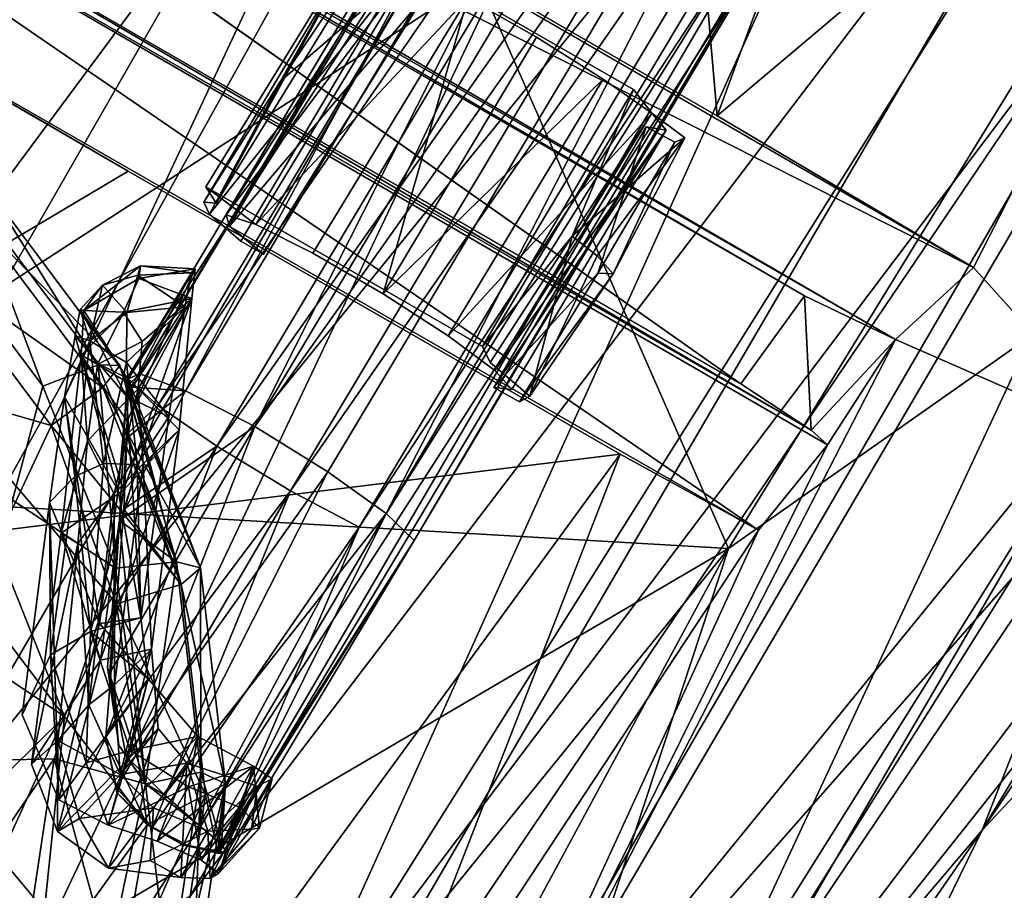
# Model space of a CAD drawing. Units: inches. Extents: x -2 to 247, y -6 to 211.
# Drawn here: x 37 to 39, y 161 to 164 of the extents above; entities that cross this region are included whole.
import ezdxf

# ---------------------------------------------------------------- set-up
doc = ezdxf.new("R2010")
doc.units = ezdxf.units.IN
doc.header["$MEASUREMENT"] = 0
for name, color, linetype in [('SEAT-BASE', 5, 'Continuous'), ('SEAT-CRADLE', 5, 'Continuous'), ('SEAT-FABRIC', 5, 'Continuous'), ('SEAT-SHELL', 5, 'Continuous')]:
    doc.layers.add(name, color=color, linetype=linetype)

# ---------------------------------------------------------------- blocks, each defined once
blk = doc.blocks.new('1KNN4SP_1T')
at = {"layer": 'SEAT-BASE'}
for points in [[(6.803, -5.8477, 16.8027), (6.8463, -1.4708, 16.2731), (6.7832, -5.8746, 16.5742)], [(6.8463, -1.4708, 16.2731), (6.9307, -2.947, 16.146), (6.7832, -5.8746, 16.5742)], [(6.8473, -2.9239, 16.5747), (6.8463, -1.4708, 16.2731), (6.803, -5.8477, 16.8027)], [(7.591, -2.9239, 16.7193), (7.5468, -5.8422, 16.9467), (7.703, -1.4694, 16.4408)], [(7.5468, -5.8422, 16.9467), (7.6458, -5.8664, 16.7445), (7.703, -1.4694, 16.4408)], [(7.703, -1.4694, 16.4408), (7.6458, -5.8664, 16.7445), (7.6744, -2.947, 16.2905)], [(6.974, -2.9155, 16.7622), (6.8473, -2.9239, 16.5747), (6.9299, -5.8268, 16.9891)], [(7.1335, -5.8167, 17.0876), (6.974, -2.9155, 16.7622), (6.9299, -5.8268, 16.9891)], [(7.1775, -2.9124, 16.8614), (6.974, -2.9155, 16.7622), (7.1335, -5.8167, 17.0876)], [(7.4034, -2.9155, 16.8457), (7.1775, -2.9124, 16.8614), (7.1335, -5.8167, 17.0876)], [(7.4034, -2.9155, 16.8457), (7.1335, -5.8167, 17.0876), (7.3593, -5.8241, 17.0723)], [(7.4034, -2.9155, 16.8457), (7.3593, -5.8241, 17.0723), (7.5468, -5.8422, 16.9467)], [(7.591, -2.9239, 16.7193), (7.4034, -2.9155, 16.8457), (7.5468, -5.8422, 16.9467)], [(6.8473, -2.9239, 16.5747), (6.803, -5.8477, 16.8027), (6.9299, -5.8268, 16.9891)], [(6.9307, -2.947, 16.146), (6.886, -5.8957, 16.3759), (6.7832, -5.8746, 16.5742)], [(6.9307, -2.947, 16.146), (7.1184, -2.9555, 16.0196), (6.886, -5.8957, 16.3759)], [(7.1184, -2.9555, 16.0196), (7.0735, -5.9113, 16.2501), (6.886, -5.8957, 16.3759)], [(7.0735, -5.9113, 16.2501), (7.1184, -2.9555, 16.0196), (7.3442, -2.9586, 16.0039)], [(7.2994, -5.9163, 16.2345), (7.0735, -5.9113, 16.2501), (7.3442, -2.9586, 16.0039)], [(7.503, -5.9089, 16.3333), (7.2994, -5.9163, 16.2345), (7.5477, -2.9555, 16.103)], [(7.2994, -5.9163, 16.2345), (7.3442, -2.9586, 16.0039), (7.5477, -2.9555, 16.103)], [(7.503, -5.9089, 16.3333), (7.5477, -2.9555, 16.103), (7.6744, -2.947, 16.2905)], [(7.6113, -6.8352, 16.6122), (7.503, -5.9089, 16.3333), (7.6744, -2.947, 16.2905)], [(7.6458, -5.8664, 16.7445), (7.6113, -6.8352, 16.6122), (7.6744, -2.947, 16.2905)], [(6.2211, -5.6301, 16.5551), (6.1847, -5.6635, 16.7761), (6.6967, -5.8825, 16.8469)], [(6.2251, -5.709, 16.3429), (6.2211, -5.6301, 16.5551), (6.7471, -5.855, 16.6279)], [(6.7471, -5.855, 16.6279), (6.2211, -5.6301, 16.5551), (6.6967, -5.8825, 16.8469)], [(6.1847, -5.6635, 16.7761), (6.1255, -5.8002, 16.9466), (6.5994, -6.0029, 17.0121)], [(6.6967, -5.8825, 16.8469), (6.1847, -5.6635, 16.7761), (6.5994, -6.0029, 17.0121)], [(6.1956, -5.879, 16.1963), (6.2251, -5.709, 16.3429), (6.7372, -5.928, 16.4138)], [(6.7372, -5.928, 16.4138), (6.2251, -5.709, 16.3429), (6.7471, -5.855, 16.6279)], [(6.5994, -6.0029, 17.0121), (6.1255, -5.8002, 16.9466), (6.6798, -6.3025, 17.1103)], [(6.803, -5.8477, 16.8027), (6.7899, -5.8953, 16.7803), (6.9299, -5.8268, 16.9891)], [(6.9299, -5.8268, 16.9891), (6.7899, -5.8953, 16.7803), (6.8547, -6.0199, 16.927)], [(6.9299, -5.8268, 16.9891), (6.8547, -6.0199, 16.927), (6.9492, -6.2079, 17.0451)], [(6.9299, -5.8268, 16.9891), (6.9492, -6.2079, 17.0451), (7.1335, -5.8167, 17.0876)], [(6.9492, -6.2079, 17.0451), (7.1271, -6.5668, 17.1733), (7.1335, -5.8167, 17.0876)], [(7.1335, -5.8167, 17.0876), (7.1271, -6.5668, 17.1733), (7.274, -6.7344, 17.1923)], [(7.1335, -5.8167, 17.0876), (7.274, -6.7344, 17.1923), (7.3593, -5.8241, 17.0723)], [(7.3593, -5.8241, 17.0723), (7.274, -6.7344, 17.1923), (7.4121, -6.7721, 17.1454)], [(7.3593, -5.8241, 17.0723), (7.4121, -6.7721, 17.1454), (7.5468, -5.8422, 16.9467)], [(6.7471, -5.855, 16.6279), (6.6967, -5.8825, 16.8469), (7.1333, -6.2269, 16.9239)], [(6.7372, -5.928, 16.4138), (6.7471, -5.855, 16.6279), (7.1956, -6.2089, 16.7069)], [(7.1956, -6.2089, 16.7069), (6.7471, -5.855, 16.6279), (7.1333, -6.2269, 16.9239)], [(6.803, -5.8477, 16.8027), (6.7832, -5.8746, 16.5742), (6.7899, -5.8953, 16.7803)], [(7.5468, -5.8422, 16.9467), (7.4121, -6.7721, 17.1454), (7.5351, -6.797, 17.029)], [(7.5468, -5.8422, 16.9467), (7.5351, -6.797, 17.029), (7.6061, -6.8097, 16.8928)], [(7.5468, -5.8422, 16.9467), (7.6061, -6.8097, 16.8928), (7.6458, -5.8664, 16.7445)], [(6.6695, -6.0817, 16.2619), (6.1956, -5.879, 16.1963), (6.7372, -5.928, 16.4138)], [(6.3633, -6.1575, 16.1821), (6.1956, -5.879, 16.1963), (6.6695, -6.0817, 16.2619)], [(6.6967, -5.8825, 16.8469), (6.5994, -6.0029, 17.0121), (7.0035, -6.3217, 17.0834)], [(7.1333, -6.2269, 16.9239), (6.6967, -5.8825, 16.8469), (7.0035, -6.3217, 17.0834)], [(7.1956, -6.2089, 16.7069), (6.7899, -5.8953, 16.7803), (6.7832, -5.8746, 16.5742)], [(7.1956, -6.2089, 16.7069), (6.7832, -5.8746, 16.5742), (7.1737, -6.2724, 16.4907)], [(6.7832, -5.8746, 16.5742), (6.8536, -6.001, 16.4275), (7.1737, -6.2724, 16.4907)], [(6.886, -5.8957, 16.3759), (6.8536, -6.001, 16.4275), (6.7832, -5.8746, 16.5742)], [(7.6458, -5.8664, 16.7445), (7.6061, -6.8097, 16.8928), (7.6296, -6.8218, 16.7073)], [(7.6458, -5.8664, 16.7445), (7.6296, -6.8218, 16.7073), (7.6113, -6.8352, 16.6122)], [(7.1333, -6.2269, 16.9239), (6.7899, -5.8953, 16.7803), (7.1956, -6.2089, 16.7069)], [(7.1333, -6.2269, 16.9239), (6.8547, -6.0199, 16.927), (6.7899, -5.8953, 16.7803)], [(6.886, -5.8957, 16.3759), (6.9447, -6.1759, 16.3485), (6.8536, -6.001, 16.4275)], [(7.0735, -5.9113, 16.2501), (6.9447, -6.1759, 16.3485), (6.886, -5.8957, 16.3759)], [(7.0735, -5.9113, 16.2501), (7.052, -6.4014, 16.3184), (6.9447, -6.1759, 16.3485)], [(7.2024, -6.7173, 16.3238), (7.052, -6.4014, 16.3184), (7.0735, -5.9113, 16.2501)], [(7.2994, -5.9163, 16.2345), (7.2024, -6.7173, 16.3238), (7.0735, -5.9113, 16.2501)], [(7.2944, -6.8203, 16.3391), (7.2024, -6.7173, 16.3238), (7.2994, -5.9163, 16.2345)], [(7.2994, -5.9163, 16.2345), (7.4273, -6.8616, 16.4), (7.2944, -6.8203, 16.3391)], [(7.503, -5.9089, 16.3333), (7.4273, -6.8616, 16.4), (7.2994, -5.9163, 16.2345)], [(7.503, -5.9089, 16.3333), (7.532, -6.8567, 16.4904), (7.4273, -6.8616, 16.4)], [(7.6113, -6.8352, 16.6122), (7.532, -6.8567, 16.4904), (7.503, -5.9089, 16.3333)], [(6.6695, -6.0817, 16.2619), (6.7372, -5.928, 16.4138), (7.1737, -6.2724, 16.4907)], [(7.1737, -6.2724, 16.4907), (6.7372, -5.928, 16.4138), (7.1956, -6.2089, 16.7069)], [(7.0035, -6.3217, 17.0834), (6.5994, -6.0029, 17.0121), (6.6798, -6.3025, 17.1103)], [(7.1737, -6.2724, 16.4907), (6.8536, -6.001, 16.4275), (6.9447, -6.1759, 16.3485)], [(7.1333, -6.2269, 16.9239), (6.9492, -6.2079, 17.0451), (6.8547, -6.0199, 16.927)], [(6.3633, -6.1575, 16.1821), (6.6695, -6.0817, 16.2619), (7.052, -6.4014, 16.3184)], [(7.052, -6.4014, 16.3184), (6.6695, -6.0817, 16.2619), (7.1737, -6.2724, 16.4907)], [(7.0816, -6.7252, 16.3103), (6.3633, -6.1575, 16.1821), (7.052, -6.4014, 16.3184)], [(6.4442, -6.4562, 16.2802), (6.3633, -6.1575, 16.1821), (7.0816, -6.7252, 16.3103)], [(7.1737, -6.2724, 16.4907), (6.9447, -6.1759, 16.3485), (7.052, -6.4014, 16.3184)], [(7.3545, -6.7724, 17.1539), (7.1154, -6.5576, 17.1564), (6.9492, -6.2079, 17.0451)], [(7.3545, -6.7724, 17.1539), (6.9492, -6.2079, 17.0451), (7.1333, -6.2269, 16.9239)], [(7.1271, -6.5668, 17.1733), (6.9492, -6.2079, 17.0451), (7.1154, -6.5576, 17.1564)], [(7.1333, -6.2269, 16.9239), (7.0035, -6.3217, 17.0834), (7.3545, -6.7724, 17.1539)], [(7.1956, -6.2089, 16.7069), (7.1333, -6.2269, 16.9239), (7.4646, -6.6734, 17.0017)], [(7.4646, -6.6734, 17.0017), (7.1333, -6.2269, 16.9239), (7.1956, -6.2089, 16.7069)], [(7.4646, -6.6734, 17.0017), (7.1333, -6.2269, 16.9239), (7.3545, -6.7724, 17.1539)], [(7.4646, -6.6734, 17.0017), (7.3545, -6.7724, 17.1539), (7.1333, -6.2269, 16.9239)], [(7.1737, -6.2724, 16.4907), (7.1956, -6.2089, 16.7069), (7.5359, -6.6675, 16.7869)], [(7.1956, -6.2089, 16.7069), (7.1737, -6.2724, 16.4907), (7.5359, -6.6675, 16.7869)], [(7.5359, -6.6675, 16.7869), (7.1956, -6.2089, 16.7069), (7.4646, -6.6734, 17.0017)], [(7.5359, -6.6675, 16.7869), (7.4646, -6.6734, 17.0017), (7.1956, -6.2089, 16.7069)], [(7.505, -6.7189, 16.5686), (7.1737, -6.2724, 16.4907), (7.052, -6.4014, 16.3184)], [(7.052, -6.4014, 16.3184), (7.1737, -6.2724, 16.4907), (7.505, -6.7189, 16.5686)], [(7.1737, -6.2724, 16.4907), (7.505, -6.7189, 16.5686), (7.5359, -6.6675, 16.7869)], [(7.505, -6.7189, 16.5686), (7.1737, -6.2724, 16.4907), (7.5359, -6.6675, 16.7869)], [(7.3545, -6.7724, 17.1539), (7.0035, -6.3217, 17.0834), (7.114, -6.8356, 17.2069)], [(7.4117, -6.8628, 16.4135), (7.505, -6.7189, 16.5686), (7.052, -6.4014, 16.3184)], [(7.4117, -6.8628, 16.4135), (7.052, -6.4014, 16.3184), (7.505, -6.7189, 16.5686)], [(7.0816, -6.7252, 16.3103), (7.052, -6.4014, 16.3184), (7.4117, -6.8628, 16.4135)], [(7.4117, -6.8628, 16.4135), (7.052, -6.4014, 16.3184), (7.2024, -6.7173, 16.3238)], [(6.7595, -6.7049, 16.3358), (6.4442, -6.4562, 16.2802), (7.0816, -6.7252, 16.3103)], [(7.2427, -6.7194, 17.1736), (7.1154, -6.5576, 17.1564), (7.3545, -6.7724, 17.1539)], [(7.1271, -6.5668, 17.1733), (7.1154, -6.5576, 17.1564), (7.2427, -6.7194, 17.1736)], [(7.274, -6.7344, 17.1923), (7.1271, -6.5668, 17.1733), (7.2427, -6.7194, 17.1736)], [(7.6681, -7.1914, 17.0751), (7.4646, -6.6734, 17.0017), (7.3545, -6.7724, 17.1539)], [(7.4646, -6.6734, 17.0017), (7.5351, -6.797, 17.029), (7.3545, -6.7724, 17.1539)], [(7.745, -7.1996, 16.8623), (7.5359, -6.6675, 16.7869), (7.4646, -6.6734, 17.0017)], [(7.5359, -6.6675, 16.7869), (7.6061, -6.8097, 16.8928), (7.4646, -6.6734, 17.0017)], [(7.6681, -7.1914, 17.0751), (7.745, -7.1996, 16.8623), (7.4646, -6.6734, 17.0017)], [(7.6061, -6.8097, 16.8928), (7.5351, -6.797, 17.029), (7.4646, -6.6734, 17.0017)], [(7.7086, -7.2369, 16.642), (7.505, -6.7189, 16.5686), (7.5359, -6.6675, 16.7869)], [(7.5359, -6.6675, 16.7869), (7.505, -6.7189, 16.5686), (7.6083, -6.8331, 16.6756)], [(7.745, -7.1996, 16.8623), (7.7086, -7.2369, 16.642), (7.5359, -6.6675, 16.7869)], [(7.6083, -6.8331, 16.6756), (7.6061, -6.8097, 16.8928), (7.5359, -6.6675, 16.7869)], [(6.9988, -7.0273, 16.392), (6.7595, -6.7049, 16.3358), (7.0816, -6.7252, 16.3103)], [(7.3006, -6.8298, 16.3606), (7.4117, -6.8628, 16.4135), (7.2024, -6.7173, 16.3238)], [(7.2944, -6.8203, 16.3391), (7.3006, -6.8298, 16.3606), (7.2024, -6.7173, 16.3238)], [(7.1457, -7.4014, 16.445), (6.9988, -7.0273, 16.392), (7.0816, -6.7252, 16.3103)], [(7.3626, -7.3534, 16.4011), (7.1457, -7.4014, 16.445), (7.0816, -6.7252, 16.3103)], [(7.3626, -7.3534, 16.4011), (7.0816, -6.7252, 16.3103), (7.4117, -6.8628, 16.4135)], [(7.2427, -6.7194, 17.1736), (7.3545, -6.7724, 17.1539), (7.274, -6.7344, 17.1923)], [(7.4121, -6.7721, 17.1454), (7.274, -6.7344, 17.1923), (7.3545, -6.7724, 17.1539)], [(7.5686, -7.2931, 16.4732), (7.4117, -6.8628, 16.4135), (7.505, -6.7189, 16.5686)], [(7.5212, -6.8615, 16.5051), (7.505, -6.7189, 16.5686), (7.4117, -6.8628, 16.4135)], [(7.7086, -7.2369, 16.642), (7.5686, -7.2931, 16.4732), (7.505, -6.7189, 16.5686)], [(7.6083, -6.8331, 16.6756), (7.505, -6.7189, 16.5686), (7.5212, -6.8615, 16.5051)], [(7.4985, -7.2143, 17.2234), (7.3545, -6.7724, 17.1539), (7.114, -6.8356, 17.2069)], [(7.5351, -6.797, 17.029), (7.4121, -6.7721, 17.1454), (7.3545, -6.7724, 17.1539)], [(7.4985, -7.2143, 17.2234), (7.6681, -7.1914, 17.0751), (7.3545, -6.7724, 17.1539)], [(7.3006, -6.8298, 16.3606), (7.2944, -6.8203, 16.3391), (7.4273, -6.8616, 16.4)], [(7.6061, -6.8097, 16.8928), (7.6083, -6.8331, 16.6756), (7.6296, -6.8218, 16.7073)], [(6.9287, -6.9485, 17.1422), (7.0757, -7.3226, 17.1953), (7.114, -6.8356, 17.2069)], [(7.0757, -7.3226, 17.1953), (7.2817, -7.2624, 17.2673), (7.114, -6.8356, 17.2069)], [(7.2817, -7.2624, 17.2673), (7.4985, -7.2143, 17.2234), (7.114, -6.8356, 17.2069)], [(7.4117, -6.8628, 16.4135), (7.3006, -6.8298, 16.3606), (7.4273, -6.8616, 16.4)], [(7.6083, -6.8331, 16.6756), (7.5212, -6.8615, 16.5051), (7.532, -6.8567, 16.4904)], [(7.6296, -6.8218, 16.7073), (7.6083, -6.8331, 16.6756), (7.532, -6.8567, 16.4904)], [(7.532, -6.8567, 16.4904), (7.6113, -6.8352, 16.6122), (7.6296, -6.8218, 16.7073)], [(7.5686, -7.2931, 16.4732), (7.3626, -7.3534, 16.4011), (7.4117, -6.8628, 16.4135)], [(7.5212, -6.8615, 16.5051), (7.4117, -6.8628, 16.4135), (7.4273, -6.8616, 16.4)], [(7.532, -6.8567, 16.4904), (7.5212, -6.8615, 16.5051), (7.4273, -6.8616, 16.4)]]:
    blk.add_3dface(points, dxfattribs=at)
for points, invisible_edges in [([(7.114, -6.8356, 17.2069), (6.6798, -6.3025, 17.1103), (6.9287, -6.9485, 17.1422)], 1), ([(7.0035, -6.3217, 17.0834), (6.6798, -6.3025, 17.1103), (7.114, -6.8356, 17.2069)], 2)]:
    blk.add_3dface(points, dxfattribs=dict(at, invisible_edges=invisible_edges))
at = {"layer": 'SEAT-CRADLE'}
for points, invisible_edges in [([(7.5458, -5.336, 17.2138), (6.7291, -4.5555, 16.9716), (6.7077, -5.3363, 17.0462)], 1), ([(7.5523, -4.5543, 17.132), (6.7291, -4.5555, 16.9716), (7.5458, -5.336, 17.2138)], 2), ([(7.2636, -4.5622, 16.9844), (6.7291, -4.5555, 16.9716), (7.5523, -4.5543, 17.132)], 13), ([(7.056, -4.5633, 16.9404), (6.7291, -4.5555, 16.9716), (7.2636, -4.5622, 16.9844)], 3), ([(7.2636, -4.5622, 16.9844), (7.5523, -4.5543, 17.132), (7.4698, -4.5703, 16.9212)], 3), ([(7.4698, -4.5703, 16.9212), (7.5523, -4.5543, 17.132), (7.6251, -4.5835, 16.7845)], 1), ([(7.6251, -4.5835, 16.7845), (7.7325, -4.5963, 16.6585), (7.6802, -4.6038, 16.5544)], 2), ([(7.6802, -4.6038, 16.5544), (7.7325, -4.5963, 16.6585), (7.7154, -4.6198, 16.3711)], 13), ([(6.8682, -4.6245, 16.1915), (6.927, -5.4137, 16.2855), (6.8591, -5.4136, 16.2722)], 1), ([(6.9536, -4.6236, 16.2096), (6.927, -5.4137, 16.2855), (6.8682, -4.6245, 16.1915)], 2), ([(7.7154, -4.6198, 16.3711), (7.6298, -4.6225, 16.3416), (7.6802, -4.6038, 16.5544)], 12), ([(7.2514, -5.3471, 17.0483), (7.5458, -5.336, 17.2138), (6.7077, -5.3363, 17.0462)], 13), ([(7.2514, -5.3471, 17.0483), (6.7077, -5.3363, 17.0462), (7.0383, -5.3467, 17.0125)], 3), ([(6.8708, -5.3563, 16.8766), (6.7077, -5.3363, 17.0462), (6.7526, -5.36, 16.7911)], 12), ([(7.0383, -5.3467, 17.0125), (6.7077, -5.3363, 17.0462), (6.8708, -5.3563, 16.8766)], 1), ([(7.454, -5.357, 16.9873), (7.5458, -5.336, 17.2138), (7.2514, -5.3471, 17.0483)], 3), ([(7.454, -5.357, 16.9873), (7.5848, -5.3622, 16.9635), (7.5458, -5.336, 17.2138)], 13), ([(6.7911, -5.3735, 16.6753), (6.7526, -5.36, 16.7911), (6.7239, -5.3739, 16.6563)], 13), ([(6.7911, -5.3735, 16.6753), (6.7239, -5.3739, 16.6563), (6.8132, -5.3944, 16.461)], 3), ([(6.8132, -5.3944, 16.461), (6.7239, -5.3739, 16.6563), (6.7521, -5.3942, 16.4467)], 13), ([(6.8708, -5.3563, 16.8766), (6.7526, -5.36, 16.7911), (6.7911, -5.3735, 16.6753)], 3), ([(7.6058, -5.3745, 16.8342), (7.5848, -5.3622, 16.9635), (7.454, -5.357, 16.9873)], 3), ([(7.6058, -5.3745, 16.8342), (7.719, -5.3866, 16.7284), (7.5848, -5.3622, 16.9635)], 13), ([(7.6697, -5.3954, 16.6325), (7.719, -5.3866, 16.7284), (7.6058, -5.3745, 16.8342)], 3), ([(6.8132, -5.3944, 16.461), (6.7521, -5.3942, 16.4467), (6.8591, -5.4136, 16.2722)], 13), ([(6.8591, -5.4136, 16.2722), (6.927, -5.4137, 16.2855), (6.8132, -5.3944, 16.461)], 12), ([(7.6263, -5.4146, 16.4219), (7.7026, -5.4134, 16.4405), (7.6697, -5.3954, 16.6325)], 2), ([(7.6697, -5.3954, 16.6325), (7.7026, -5.4134, 16.4405), (7.719, -5.3866, 16.7284)], 13)]:
    blk.add_3dface(points, dxfattribs=dict(at, invisible_edges=invisible_edges))
for points in [[(6.7291, -4.5555, 16.9716), (6.7526, -5.36, 16.7911), (6.7077, -5.3363, 17.0462)], [(6.7745, -4.5757, 16.7339), (6.7526, -5.36, 16.7911), (6.7291, -4.5555, 16.9716)], [(6.7911, -5.3735, 16.6753), (6.8878, -4.5718, 16.8048), (6.8708, -5.3563, 16.8766)], [(6.8009, -4.5863, 16.6086), (6.8878, -4.5718, 16.8048), (6.7911, -5.3735, 16.6753)], [(6.8708, -5.3563, 16.8766), (6.8878, -4.5718, 16.8048), (7.056, -4.5633, 16.9404)], [(6.8708, -5.3563, 16.8766), (7.056, -4.5633, 16.9404), (7.0383, -5.3467, 17.0125)], [(7.0383, -5.3467, 17.0125), (7.056, -4.5633, 16.9404), (7.2514, -5.3471, 17.0483)], [(7.2636, -4.5622, 16.9844), (7.2514, -5.3471, 17.0483), (7.056, -4.5633, 16.9404)], [(7.4698, -4.5703, 16.9212), (7.2514, -5.3471, 17.0483), (7.2636, -4.5622, 16.9844)], [(7.4698, -4.5703, 16.9212), (7.454, -5.357, 16.9873), (7.2514, -5.3471, 17.0483)], [(7.6251, -4.5835, 16.7845), (7.454, -5.357, 16.9873), (7.4698, -4.5703, 16.9212)], [(7.6053, -4.9679, 16.9335), (7.5523, -4.5543, 17.132), (7.5458, -5.336, 17.2138)], [(7.6251, -4.5835, 16.7845), (7.5523, -4.5543, 17.132), (7.6053, -4.9679, 16.9335)], [(6.7348, -4.5893, 16.5822), (6.7395, -4.9981, 16.4273), (6.7239, -5.3739, 16.6563)], [(6.7526, -5.36, 16.7911), (6.7348, -4.5893, 16.5822), (6.7239, -5.3739, 16.6563)], [(6.7348, -4.5893, 16.5822), (6.7526, -5.36, 16.7911), (6.7745, -4.5757, 16.7339)], [(6.7656, -4.6054, 16.3769), (6.7395, -4.9981, 16.4273), (6.7348, -4.5893, 16.5822)], [(6.8009, -4.5863, 16.6086), (6.7911, -5.3735, 16.6753), (6.8213, -4.6041, 16.3944)], [(7.6251, -4.5835, 16.7845), (7.6058, -5.3745, 16.8342), (7.454, -5.357, 16.9873)], [(7.6251, -4.5835, 16.7845), (7.6053, -4.9679, 16.9335), (7.7325, -4.5963, 16.6585)], [(7.6053, -4.9679, 16.9335), (7.6882, -4.9798, 16.8238), (7.7325, -4.5963, 16.6585)], [(7.6802, -4.6038, 16.5544), (7.6058, -5.3745, 16.8342), (7.6251, -4.5835, 16.7845)], [(7.7325, -4.5963, 16.6585), (7.6882, -4.9798, 16.8238), (7.7474, -4.9994, 16.6075)], [(7.7154, -4.6198, 16.3711), (7.7325, -4.5963, 16.6585), (7.7474, -4.9994, 16.6075)], [(6.8682, -4.6245, 16.1915), (6.7395, -4.9981, 16.4273), (6.7656, -4.6054, 16.3769)], [(6.7395, -4.9981, 16.4273), (6.8682, -4.6245, 16.1915), (6.7521, -5.3942, 16.4467)], [(6.7521, -5.3942, 16.4467), (6.8682, -4.6245, 16.1915), (6.8591, -5.4136, 16.2722)], [(6.8213, -4.6041, 16.3944), (6.7911, -5.3735, 16.6753), (6.8132, -5.3944, 16.461)], [(6.8213, -4.6041, 16.3944), (6.8132, -5.3944, 16.461), (6.9536, -4.6236, 16.2096)], [(6.927, -5.4137, 16.2855), (6.9536, -4.6236, 16.2096), (6.8132, -5.3944, 16.461)], [(7.6697, -5.3954, 16.6325), (7.6058, -5.3745, 16.8342), (7.6802, -4.6038, 16.5544)], [(7.6263, -5.4146, 16.4219), (7.6802, -4.6038, 16.5544), (7.6298, -4.6225, 16.3416)], [(7.6697, -5.3954, 16.6325), (7.6802, -4.6038, 16.5544), (7.6263, -5.4146, 16.4219)], [(7.7122, -5.0185, 16.3914), (7.6263, -5.4146, 16.4219), (7.6298, -4.6225, 16.3416)], [(7.7122, -5.0185, 16.3914), (7.6298, -4.6225, 16.3416), (7.7154, -4.6198, 16.3711)], [(7.7154, -4.6198, 16.3711), (7.7474, -4.9994, 16.6075), (7.7122, -5.0185, 16.3914)], [(7.5848, -5.3622, 16.9635), (7.6053, -4.9679, 16.9335), (7.5458, -5.336, 17.2138)], [(7.6053, -4.9679, 16.9335), (7.5848, -5.3622, 16.9635), (7.719, -5.3866, 16.7284)], [(7.6882, -4.9798, 16.8238), (7.6053, -4.9679, 16.9335), (7.719, -5.3866, 16.7284)], [(7.6882, -4.9798, 16.8238), (7.719, -5.3866, 16.7284), (7.7474, -4.9994, 16.6075)], [(6.7239, -5.3739, 16.6563), (6.7395, -4.9981, 16.4273), (6.7521, -5.3942, 16.4467)], [(7.7474, -4.9994, 16.6075), (7.719, -5.3866, 16.7284), (7.7026, -5.4134, 16.4405)], [(7.7026, -5.4134, 16.4405), (7.7122, -5.0185, 16.3914), (7.7474, -4.9994, 16.6075)], [(7.7026, -5.4134, 16.4405), (7.6263, -5.4146, 16.4219), (7.7122, -5.0185, 16.3914)], [(6.7916, -5.5364, 16.5473), (6.6764, -5.6328, 16.482), (6.6633, -5.602, 16.6706)], [(6.7887, -5.5508, 16.7042), (6.7916, -5.5364, 16.5473), (6.6633, -5.602, 16.6706)], [(6.6696, -5.6264, 16.7668), (6.7887, -5.5508, 16.7042), (6.6633, -5.602, 16.6706)], [(6.8182, -5.6365, 16.8243), (6.7887, -5.5508, 16.7042), (6.6696, -5.6264, 16.7668)], [(6.7916, -5.5364, 16.5473), (6.8227, -5.6085, 16.4375), (6.6764, -5.6328, 16.482)], [(6.7887, -5.5508, 16.7042), (6.7805, -5.8745, 16.6017), (6.7916, -5.5364, 16.5473)], [(6.7916, -5.5364, 16.5473), (6.7805, -5.8745, 16.6017), (6.8359, -5.9714, 16.4504)], [(6.7887, -5.5508, 16.7042), (6.8022, -5.9166, 16.8101), (6.7805, -5.8745, 16.6017)], [(6.8182, -5.6365, 16.8243), (6.8022, -5.9166, 16.8101), (6.7887, -5.5508, 16.7042)], [(6.7916, -5.5364, 16.5473), (6.8359, -5.9714, 16.4504), (6.8227, -5.6085, 16.4375)], [(6.6633, -5.602, 16.6706), (6.6764, -5.6328, 16.482), (6.5926, -5.7776, 16.5429)], [(6.602, -5.6954, 16.7309), (6.6633, -5.602, 16.6706), (6.5926, -5.7776, 16.5429)], [(6.6696, -5.6264, 16.7668), (6.6633, -5.602, 16.6706), (6.602, -5.6954, 16.7309)], [(6.5926, -5.7776, 16.5429), (6.6764, -5.6328, 16.482), (6.6855, -5.7293, 16.3701)], [(6.6696, -5.6264, 16.7668), (6.602, -5.6954, 16.7309), (6.693, -5.7256, 16.9261)], [(6.693, -5.7256, 16.9261), (6.8182, -5.6365, 16.8243), (6.6696, -5.6264, 16.7668)], [(6.6855, -5.7293, 16.3701), (6.6764, -5.6328, 16.482), (6.8227, -5.6085, 16.4375)], [(6.6855, -5.7293, 16.3701), (6.8227, -5.6085, 16.4375), (6.7662, -5.7712, 16.3007)], [(6.8189, -5.884, 16.2398), (6.7662, -5.7712, 16.3007), (6.8227, -5.6085, 16.4375)], [(6.8227, -5.6085, 16.4375), (6.9662, -5.9237, 16.306), (6.8189, -5.884, 16.2398)], [(6.8227, -5.6085, 16.4375), (6.9191, -6.1337, 16.3592), (6.9662, -5.9237, 16.306)], [(6.8227, -5.6085, 16.4375), (6.8359, -5.9714, 16.4504), (6.9191, -6.1337, 16.3592)], [(6.7579, -5.8399, 17.0328), (6.8182, -5.6365, 16.8243), (6.693, -5.7256, 16.9261)], [(6.7579, -5.8399, 17.0328), (6.9257, -5.908, 16.9954), (6.8182, -5.6365, 16.8243)], [(6.9257, -5.908, 16.9954), (6.8022, -5.9166, 16.8101), (6.8182, -5.6365, 16.8243)], [(6.602, -5.6954, 16.7309), (6.5926, -5.7776, 16.5429), (6.5833, -5.7798, 16.7434)], [(6.602, -5.6954, 16.7309), (6.5833, -5.7798, 16.7434), (6.6461, -5.8387, 16.9763)], [(6.602, -5.6954, 16.7309), (6.6461, -5.8387, 16.9763), (6.693, -5.7256, 16.9261)], [(6.6456, -5.8823, 16.38), (6.5926, -5.7776, 16.5429), (6.6855, -5.7293, 16.3701)], [(6.6948, -5.8825, 16.2997), (6.6456, -5.8823, 16.38), (6.6855, -5.7293, 16.3701)], [(6.693, -5.7256, 16.9261), (6.6461, -5.8387, 16.9763), (6.7579, -5.8399, 17.0328)], [(6.6855, -5.7293, 16.3701), (6.7662, -5.7712, 16.3007), (6.6948, -5.8825, 16.2997)], [(6.7805, -5.8745, 16.6017), (6.5833, -5.7798, 16.7434), (6.5926, -5.7776, 16.5429)], [(6.8022, -5.9166, 16.8101), (6.5833, -5.7798, 16.7434), (6.7805, -5.8745, 16.6017)], [(6.8022, -5.9166, 16.8101), (6.6066, -5.8459, 16.8646), (6.5833, -5.7798, 16.7434)], [(6.5833, -5.7798, 16.7434), (6.6066, -5.8459, 16.8646), (6.6461, -5.8387, 16.9763)], [(6.7805, -5.8745, 16.6017), (6.5926, -5.7776, 16.5429), (6.6456, -5.8823, 16.38)], [(6.6948, -5.8825, 16.2997), (6.7662, -5.7712, 16.3007), (6.8189, -5.884, 16.2398)], [(6.6461, -5.8387, 16.9763), (6.6066, -5.8459, 16.8646), (6.662, -5.9988, 17.0001)], [(6.6461, -5.8387, 16.9763), (6.662, -5.9988, 17.0001), (6.7903, -6.167, 17.16)], [(6.7579, -5.8399, 17.0328), (6.6461, -5.8387, 16.9763), (6.8379, -6.0992, 17.1598)], [(6.6461, -5.8387, 16.9763), (6.7903, -6.167, 17.16), (6.8379, -6.0992, 17.1598)], [(6.9069, -6.1414, 17.0076), (6.6066, -5.8459, 16.8646), (6.8022, -5.9166, 16.8101)], [(6.9069, -6.1414, 17.0076), (6.662, -5.9988, 17.0001), (6.6066, -5.8459, 16.8646)], [(6.8379, -6.0992, 17.1598), (6.9168, -6.0576, 17.1135), (6.7579, -5.8399, 17.0328)], [(6.9168, -6.0576, 17.1135), (6.9257, -5.908, 16.9954), (6.7579, -5.8399, 17.0328)], [(6.7805, -5.8745, 16.6017), (6.6456, -5.8823, 16.38), (6.8359, -5.9714, 16.4504)], [(6.9191, -6.1337, 16.3592), (6.6456, -5.8823, 16.38), (6.8336, -6.3131, 16.2534)], [(6.6456, -5.8823, 16.38), (6.6948, -5.8825, 16.2997), (6.772, -6.0686, 16.2215)], [(6.8336, -6.3131, 16.2534), (6.6456, -5.8823, 16.38), (6.772, -6.0686, 16.2215)], [(6.9191, -6.1337, 16.3592), (6.8359, -5.9714, 16.4504), (6.6456, -5.8823, 16.38)], [(6.772, -6.0686, 16.2215), (6.6948, -5.8825, 16.2997), (6.8189, -5.884, 16.2398)], [(6.8189, -5.884, 16.2398), (6.9026, -6.1538, 16.1779), (6.772, -6.0686, 16.2215)], [(6.8189, -5.884, 16.2398), (6.9662, -5.9237, 16.306), (6.9294, -6.0483, 16.2117)], [(6.9294, -6.0483, 16.2117), (6.9026, -6.1538, 16.1779), (6.8189, -5.884, 16.2398)], [(7.1257, -6.4008, 17.1524), (6.8022, -5.9166, 16.8101), (6.9257, -5.908, 16.9954)], [(7.1257, -6.4008, 17.1524), (6.9069, -6.1414, 17.0076), (6.8022, -5.9166, 16.8101)], [(6.9168, -6.0576, 17.1135), (7.1257, -6.4008, 17.1524), (6.9257, -5.908, 16.9954)], [(6.9662, -5.9237, 16.306), (6.9191, -6.1337, 16.3592), (7.0899, -6.5505, 16.3111)], [(6.9294, -6.0483, 16.2117), (6.9662, -5.9237, 16.306), (7.1909, -6.4585, 16.2853)], [(6.9662, -5.9237, 16.306), (7.0899, -6.5505, 16.3111), (7.1909, -6.4585, 16.2853)], [(7.0396, -6.4682, 17.1356), (6.662, -5.9988, 17.0001), (6.9069, -6.1414, 17.0076)], [(6.662, -5.9988, 17.0001), (6.7669, -6.2587, 17.1128), (6.7903, -6.167, 17.16)], [(7.0396, -6.4682, 17.1356), (6.7669, -6.2587, 17.1128), (6.662, -5.9988, 17.0001)], [(6.8336, -6.3131, 16.2534), (6.772, -6.0686, 16.2215), (6.885, -6.3149, 16.1964)], [(6.772, -6.0686, 16.2215), (6.9026, -6.1538, 16.1779), (6.885, -6.3149, 16.1964)], [(6.8379, -6.0992, 17.1598), (7.0295, -6.4985, 17.2362), (6.9168, -6.0576, 17.1135)], [(6.9294, -6.0483, 16.2117), (7.154, -6.5879, 16.235), (6.9026, -6.1538, 16.1779)], [(7.0295, -6.4985, 17.2362), (7.1257, -6.4008, 17.1524), (6.9168, -6.0576, 17.1135)], [(6.9294, -6.0483, 16.2117), (7.1909, -6.4585, 16.2853), (7.154, -6.5879, 16.235)], [(7.0295, -6.4985, 17.2362), (6.8379, -6.0992, 17.1598), (6.7903, -6.167, 17.16)], [(6.9191, -6.1337, 16.3592), (6.8336, -6.3131, 16.2534), (7.0899, -6.5505, 16.3111)], [(7.1257, -6.4008, 17.1524), (7.0396, -6.4682, 17.1356), (6.9069, -6.1414, 17.0076)], [(6.969, -6.6039, 17.2244), (6.7903, -6.167, 17.16), (6.7669, -6.2587, 17.1128)], [(7.0295, -6.4985, 17.2362), (6.7903, -6.167, 17.16), (6.969, -6.6039, 17.2244)], [(7.1216, -6.6673, 16.2286), (6.885, -6.3149, 16.1964), (6.9026, -6.1538, 16.1779)], [(6.9026, -6.1538, 16.1779), (7.154, -6.5879, 16.235), (7.1216, -6.6673, 16.2286)], [(7.1785, -6.922, 17.2242), (6.7669, -6.2587, 17.1128), (7.0396, -6.4682, 17.1356)], [(7.1785, -6.922, 17.2242), (6.9833, -6.7777, 17.1823), (6.7669, -6.2587, 17.1128)], [(6.969, -6.6039, 17.2244), (6.7669, -6.2587, 17.1128), (6.9833, -6.7777, 17.1823)], [(7.0899, -6.5505, 16.3111), (6.8336, -6.3131, 16.2534), (7.0689, -6.877, 16.3304)], [(6.8336, -6.3131, 16.2534), (6.885, -6.3149, 16.1964), (7.0689, -6.877, 16.3304)], [(7.0981, -6.7886, 16.2612), (6.885, -6.3149, 16.1964), (7.1216, -6.6673, 16.2286)], [(7.0689, -6.877, 16.3304), (6.885, -6.3149, 16.1964), (7.0981, -6.7886, 16.2612)], [(7.0295, -6.4985, 17.2362), (7.2227, -6.5298, 17.1733), (7.1257, -6.4008, 17.1524)], [(7.2227, -6.5298, 17.1733), (7.0396, -6.4682, 17.1356), (7.1257, -6.4008, 17.1524)], [(7.1909, -6.4585, 16.2853), (7.0899, -6.5505, 16.3111), (7.2169, -6.9956, 16.3491)], [(7.154, -6.5879, 16.235), (7.1909, -6.4585, 16.2853), (7.2842, -6.7844, 16.268)], [(7.1909, -6.4585, 16.2853), (7.3102, -6.6296, 16.3188), (7.2842, -6.7844, 16.268)], [(7.1909, -6.4585, 16.2853), (7.2169, -6.9956, 16.3491), (7.3102, -6.6296, 16.3188)], [(7.2227, -6.5298, 17.1733), (7.1785, -6.922, 17.2242), (7.0396, -6.4682, 17.1356)], [(7.0295, -6.4985, 17.2362), (6.969, -6.6039, 17.2244), (7.1916, -6.8022, 17.2518)], [(7.0295, -6.4985, 17.2362), (7.2754, -6.717, 17.2418), (7.2227, -6.5298, 17.1733)], [(7.1916, -6.8022, 17.2518), (7.2754, -6.717, 17.2418), (7.0295, -6.4985, 17.2362)], [(7.3233, -6.9151, 17.2122), (7.1785, -6.922, 17.2242), (7.2227, -6.5298, 17.1733)], [(7.2754, -6.717, 17.2418), (7.4107, -6.596, 17.1294), (7.2227, -6.5298, 17.1733)], [(7.4107, -6.596, 17.1294), (7.3233, -6.9151, 17.2122), (7.2227, -6.5298, 17.1733)], [(7.0899, -6.5505, 16.3111), (7.0689, -6.877, 16.3304), (7.2169, -6.9956, 16.3491)], [(7.2842, -6.7844, 16.268), (7.1216, -6.6673, 16.2286), (7.154, -6.5879, 16.235)], [(6.969, -6.6039, 17.2244), (7.1785, -6.922, 17.2242), (7.1916, -6.8022, 17.2518)], [(6.969, -6.6039, 17.2244), (6.9833, -6.7777, 17.1823), (7.1785, -6.922, 17.2242)], [(7.2754, -6.717, 17.2418), (7.4557, -6.7223, 17.1656), (7.4107, -6.596, 17.1294)], [(7.4107, -6.596, 17.1294), (7.4564, -6.8871, 17.1431), (7.3233, -6.9151, 17.2122)], [(7.5768, -6.5906, 16.9763), (7.4564, -6.8871, 17.1431), (7.4107, -6.596, 17.1294)], [(7.5768, -6.5906, 16.9763), (7.4107, -6.596, 17.1294), (7.4557, -6.7223, 17.1656)], [(7.6032, -6.7012, 16.9997), (7.5768, -6.5906, 16.9763), (7.4557, -6.7223, 17.1656)], [(7.5768, -6.5906, 16.9763), (7.5808, -6.8726, 17.0045), (7.4564, -6.8871, 17.1431)], [(7.6357, -6.595, 16.7886), (7.6378, -6.8791, 16.8341), (7.5768, -6.5906, 16.9763)], [(7.5768, -6.5906, 16.9763), (7.6378, -6.8791, 16.8341), (7.5808, -6.8726, 17.0045)], [(7.6032, -6.7012, 16.9997), (7.6713, -6.7236, 16.8255), (7.5768, -6.5906, 16.9763)], [(7.5768, -6.5906, 16.9763), (7.6713, -6.7236, 16.8255), (7.6357, -6.595, 16.7886)], [(7.6109, -6.6309, 16.5775), (7.6378, -6.8791, 16.8341), (7.6357, -6.595, 16.7886)], [(7.6109, -6.6309, 16.5775), (7.6357, -6.595, 16.7886), (7.6547, -6.7363, 16.6386)], [(7.6547, -6.7363, 16.6386), (7.6357, -6.595, 16.7886), (7.6713, -6.7236, 16.8255)], [(7.3102, -6.6296, 16.3188), (7.2169, -6.9956, 16.3491), (7.3812, -7.0124, 16.3834)], [(7.4212, -6.6711, 16.3681), (7.2842, -6.7844, 16.268), (7.3102, -6.6296, 16.3188)], [(7.3102, -6.6296, 16.3188), (7.3812, -7.0124, 16.3834), (7.4212, -6.6711, 16.3681)], [(7.4212, -6.6711, 16.3681), (7.6109, -6.6309, 16.5775), (7.5583, -6.7978, 16.4436)], [(7.4212, -6.6711, 16.3681), (7.5574, -6.9384, 16.5235), (7.6109, -6.6309, 16.5775)], [(7.6109, -6.6309, 16.5775), (7.5574, -6.9384, 16.5235), (7.6258, -6.9027, 16.6623)], [(7.6547, -6.7363, 16.6386), (7.5583, -6.7978, 16.4436), (7.6109, -6.6309, 16.5775)], [(7.6109, -6.6309, 16.5775), (7.6258, -6.9027, 16.6623), (7.6378, -6.8791, 16.8341)], [(7.2842, -6.7844, 16.268), (7.0981, -6.7886, 16.2612), (7.1216, -6.6673, 16.2286)], [(7.4038, -6.8164, 16.3159), (7.2842, -6.7844, 16.268), (7.4212, -6.6711, 16.3681)], [(7.4212, -6.6711, 16.3681), (7.3812, -7.0124, 16.3834), (7.5574, -6.9384, 16.5235)], [(7.5583, -6.7978, 16.4436), (7.4038, -6.8164, 16.3159), (7.4212, -6.6711, 16.3681)], [(7.3233, -6.9151, 17.2122), (7.2754, -6.717, 17.2418), (7.1916, -6.8022, 17.2518)], [(7.3233, -6.9151, 17.2122), (7.4557, -6.7223, 17.1656), (7.2754, -6.717, 17.2418)], [(7.6032, -6.7012, 16.9997), (7.4557, -6.7223, 17.1656), (7.5808, -6.8726, 17.0045)], [(7.5808, -6.8726, 17.0045), (7.6378, -6.8791, 16.8341), (7.6032, -6.7012, 16.9997)], [(7.6378, -6.8791, 16.8341), (7.6713, -6.7236, 16.8255), (7.6032, -6.7012, 16.9997)], [(7.4557, -6.7223, 17.1656), (7.3233, -6.9151, 17.2122), (7.4564, -6.8871, 17.1431)], [(7.4557, -6.7223, 17.1656), (7.4564, -6.8871, 17.1431), (7.5808, -6.8726, 17.0045)], [(7.6547, -6.7363, 16.6386), (7.6258, -6.9027, 16.6623), (7.5583, -6.7978, 16.4436)], [(7.6378, -6.8791, 16.8341), (7.6258, -6.9027, 16.6623), (7.6713, -6.7236, 16.8255)], [(7.6547, -6.7363, 16.6386), (7.6713, -6.7236, 16.8255), (7.6258, -6.9027, 16.6623)], [(7.0981, -6.7886, 16.2612), (7.2169, -6.9956, 16.3491), (7.0689, -6.877, 16.3304)], [(7.2495, -6.9377, 16.3074), (7.0981, -6.7886, 16.2612), (7.2842, -6.7844, 16.268)], [(7.2495, -6.9377, 16.3074), (7.2169, -6.9956, 16.3491), (7.0981, -6.7886, 16.2612)], [(7.2495, -6.9377, 16.3074), (7.2842, -6.7844, 16.268), (7.4038, -6.8164, 16.3159)], [(7.1916, -6.8022, 17.2518), (7.1785, -6.922, 17.2242), (7.3233, -6.9151, 17.2122)], [(7.3812, -7.0124, 16.3834), (7.2495, -6.9377, 16.3074), (7.4038, -6.8164, 16.3159)], [(7.4656, -6.9401, 16.3938), (7.3812, -7.0124, 16.3834), (7.4038, -6.8164, 16.3159)], [(7.5583, -6.7978, 16.4436), (7.4656, -6.9401, 16.3938), (7.4038, -6.8164, 16.3159)], [(7.5583, -6.7978, 16.4436), (7.5574, -6.9384, 16.5235), (7.4656, -6.9401, 16.3938)], [(7.5583, -6.7978, 16.4436), (7.6258, -6.9027, 16.6623), (7.5574, -6.9384, 16.5235)], [(7.3812, -7.0124, 16.3834), (7.2169, -6.9956, 16.3491), (7.2495, -6.9377, 16.3074)], [(7.5574, -6.9384, 16.5235), (7.3812, -7.0124, 16.3834), (7.4656, -6.9401, 16.3938)]]:
    blk.add_3dface(points, dxfattribs=at)
at = {"layer": 'SEAT-FABRIC'}
for points in [[(6.9149, -2.1861, 18.3772), (6.3687, -2.581, 18.3854), (6.8907, -8.661, 18.7169)], [(6.9149, -2.1861, 18.3772), (6.8907, -8.661, 18.7169), (7.4413, -8.684, 18.701)], [(7.6842, -3.7129, 18.4209), (6.9149, -2.1861, 18.3772), (7.4413, -8.684, 18.701)], [(8.2168, -2.4932, 18.2814), (7.6842, -3.7129, 18.4209), (8.0393, -7.2651, 18.5748)], [(8.2168, -2.4932, 18.2814), (8.0393, -7.2651, 18.5748), (8.6105, -2.6497, 18.1845)], [(6.3687, -2.581, 18.3854), (5.1293, -2.7187, 18.2932), (6.3788, -7.65, 18.6519)], [(6.3687, -2.581, 18.3854), (6.3788, -7.65, 18.6519), (6.8907, -8.661, 18.7169)], [(5.1158, -2.7213, 18.2233), (6.5843, -2.6322, 18.3305), (5.9025, -8.5598, 18.5852)], [(6.5843, -2.6322, 18.3305), (6.6817, -8.5973, 18.6478), (5.9025, -8.5598, 18.5852)], [(6.5843, -2.6322, 18.3305), (7.629, -2.6794, 18.3022), (6.6817, -8.5973, 18.6478)], [(8.1626, -2.6167, 18.227), (8.1336, -8.5735, 18.5451), (7.603, -6.9687, 18.5434)], [(7.629, -2.6794, 18.3022), (8.1626, -2.6167, 18.227), (7.603, -6.9687, 18.5434)], [(8.1626, -2.6167, 18.227), (8.5501, -2.7181, 18.1357), (8.1336, -8.5735, 18.5451)], [(8.6105, -2.6497, 18.1845), (8.0393, -7.2651, 18.5748), (8.578, -7.4095, 18.4246)], [(8.6105, -2.6497, 18.1845), (8.578, -7.4095, 18.4246), (9.0166, -7.3072, 18.2204)], [(9.0345, -3.0762, 18.0397), (8.6105, -2.6497, 18.1845), (9.0166, -7.3072, 18.2204)], [(7.629, -2.6794, 18.3022), (7.603, -6.9687, 18.5434), (6.6817, -8.5973, 18.6478)], [(5.1293, -2.7187, 18.2932), (3.2022, -2.8848, 18.1022), (5.8769, -8.6185, 18.6494)], [(5.1158, -2.7213, 18.2233), (5.9025, -8.5598, 18.5852), (3.2839, -6.4241, 18.176)], [(5.1293, -2.7187, 18.2932), (5.8769, -8.6185, 18.6494), (6.3788, -7.65, 18.6519)], [(8.5501, -2.7181, 18.1357), (8.538, -7.5786, 18.3794), (8.1336, -8.5735, 18.5451)], [(8.5501, -2.7181, 18.1357), (9.092, -4.1533, 17.9877), (8.538, -7.5786, 18.3794)], [(9.4424, -3.9114, 17.8633), (9.0345, -3.0762, 18.0397), (9.0166, -7.3072, 18.2204)], [(7.6842, -3.7129, 18.4209), (7.4413, -8.684, 18.701), (8.0393, -7.2651, 18.5748)], [(10.2813, -4.927, 17.4144), (9.4424, -3.9114, 17.8633), (9.0166, -7.3072, 18.2204)], [(9.092, -4.1533, 17.9877), (8.9782, -7.2387, 18.1701), (8.538, -7.5786, 18.3794)], [(9.8623, -6.88, 17.6702), (8.9782, -7.2387, 18.1701), (9.092, -4.1533, 17.9877)], [(9.8623, -6.88, 17.6702), (9.092, -4.1533, 17.9877), (10.0972, -5.7301, 17.4895)], [(9.9345, -6.8771, 17.6893), (10.2813, -4.927, 17.4144), (9.0166, -7.3072, 18.2204)], [(9.9345, -6.8771, 17.6893), (10.2758, -6.1809, 16.4265), (10.2813, -4.927, 17.4144)]]:
    blk.add_3dface(points, dxfattribs=at)
at = {"layer": 'SEAT-SHELL'}
for points in [[(9.4345, 0.0149, 17.1732), (9.3162, -5.7797, 17.2842), (9.736, 0.0299, 17.0224)], [(9.3162, -5.7797, 17.2842), (9.8677, -3.3886, 16.9368), (9.736, 0.0299, 17.0224)], [(9.0527, -4.0021, 17.3444), (9.3162, -5.7797, 17.2842), (9.4345, 0.0149, 17.1732)], [(7.7771, -4.5036, 17.2157), (6.6336, -2.8682, 17.0436), (7.1946, -1.1259, 17.0645)], [(8.4588, -2.6132, 17.1516), (7.7771, -4.5036, 17.2157), (7.1946, -1.1259, 17.0645)], [(7.0538, -4.5061, 17.4043), (8.3705, -5.4724, 17.5272), (8.4565, -2.2689, 17.3705)], [(8.4565, -2.2689, 17.3705), (8.3705, -5.4724, 17.5272), (9.0527, -4.0021, 17.3444)], [(8.4588, -2.6132, 17.1516), (8.5583, -4.5126, 17.2092), (7.7771, -4.5036, 17.2157)], [(9.147, -4.7044, 17.0852), (8.5583, -4.5126, 17.2092), (8.4588, -2.6132, 17.1516)], [(7.7771, -4.5036, 17.2157), (4.5509, -4.5062, 16.8601), (6.6336, -2.8682, 17.0436)], [(9.5061, -7.7996, 16.8102), (9.499, -4.2895, 16.9038), (10.0549, -3.2028, 16.4084)], [(10.0549, -3.2028, 16.4084), (9.768, -7.0196, 16.5822), (9.5061, -7.7996, 16.8102)], [(9.768, -7.0196, 16.5822), (10.0549, -3.2028, 16.4084), (9.9922, -5.6971, 16.4207)], [(9.3162, -5.7797, 17.2842), (9.4667, -7.9497, 17.1411), (9.8677, -3.3886, 16.9368)], [(9.4667, -7.9497, 17.1411), (9.6839, -7.5054, 16.9579), (9.8677, -3.3886, 16.9368)], [(9.8677, -3.3886, 16.9368), (9.6839, -7.5054, 16.9579), (10.0612, -5.3614, 16.6733)], [(8.9052, -8.04, 17.5311), (9.0527, -4.0021, 17.3444), (8.3705, -5.4724, 17.5272)], [(9.0527, -4.0021, 17.3444), (8.9052, -8.04, 17.5311), (9.3162, -5.7797, 17.2842)], [(8.8942, -8.3444, 17.2807), (9.499, -4.2895, 16.9038), (9.5061, -7.7996, 16.8102)], [(8.8942, -8.3444, 17.2807), (9.147, -4.7044, 17.0852), (9.499, -4.2895, 16.9038)], [(4.0244, -4.7703, 16.8045), (4.1502, -4.5094, 16.8), (8.5583, -4.5126, 17.2092)], [(8.4755, -4.7781, 17.2302), (4.0244, -4.7703, 16.8045), (8.5583, -4.5126, 17.2092)], [(7.0538, -4.5061, 17.4043), (4.9713, -4.5266, 17.1486), (5.9368, -6.6953, 17.4478)], [(8.3705, -5.4724, 17.5272), (7.0538, -4.5061, 17.4043), (5.9368, -6.6953, 17.4478)], [(8.4755, -4.7781, 17.2302), (8.5583, -4.5126, 17.2092), (9.147, -4.7044, 17.0852)], [(9.147, -4.7044, 17.0852), (8.6037, -7.4095, 17.3654), (8.4755, -4.7781, 17.2302)], [(9.147, -4.7044, 17.0852), (8.8942, -8.3444, 17.2807), (8.6037, -7.4095, 17.3654)], [(4.7034, -4.7855, 16.8987), (4.0244, -4.7703, 16.8045), (8.4755, -4.7781, 17.2302)], [(8.4755, -4.7781, 17.2302), (8.2118, -4.7982, 17.361), (4.7034, -4.7855, 16.8987)], [(8.4029, -5.0948, 17.277), (8.2118, -4.7982, 17.361), (8.4755, -4.7781, 17.2302)], [(8.459, -5.1067, 17.2544), (8.4029, -5.0948, 17.277), (8.4755, -4.7781, 17.2302)], [(8.6037, -7.4095, 17.3654), (8.459, -5.1067, 17.2544), (8.4755, -4.7781, 17.2302)], [(4.7034, -4.7855, 16.8987), (8.2118, -4.7982, 17.361), (5.0612, -4.7999, 17.0706)], [(5.0612, -4.7999, 17.0706), (8.2118, -4.7982, 17.361), (8.1823, -5.0819, 17.3859)], [(8.1823, -5.0819, 17.3859), (8.2118, -4.7982, 17.361), (8.4029, -5.0948, 17.277)], [(4.6731, -5.1021, 16.9107), (5.0608, -5.0819, 17.0924), (8.4029, -5.0948, 17.277)], [(8.4029, -5.0948, 17.277), (5.0608, -5.0819, 17.0924), (8.1823, -5.0819, 17.3859)], [(8.4029, -5.0948, 17.277), (8.459, -5.1067, 17.2544), (4.6731, -5.1021, 16.9107)], [(4.6731, -5.1021, 16.9107), (8.459, -5.1067, 17.2544), (8.4149, -5.3917, 17.2728)], [(4.7506, -5.3998, 16.9448), (4.6731, -5.1021, 16.9107), (8.4149, -5.3917, 17.2728)], [(8.6037, -7.4095, 17.3654), (8.4149, -5.3917, 17.2728), (8.459, -5.1067, 17.2544)], [(9.6839, -7.5054, 16.9579), (9.851, -7.028, 16.7355), (10.0612, -5.3614, 16.6733)], [(9.851, -7.028, 16.7355), (10.1059, -5.514, 16.5427), (10.0612, -5.3614, 16.6733)], [(4.7506, -5.3998, 16.9448), (6.5112, -5.4024, 17.1598), (5.4233, -7.3437, 17.2226)], [(5.4233, -7.3437, 17.2226), (8.0003, -5.4003, 17.2779), (7.7453, -7.771, 17.485)], [(5.4233, -7.3437, 17.2226), (6.5112, -5.4024, 17.1598), (8.0003, -5.4003, 17.2779)], [(8.2989, -7.3489, 17.4199), (7.7453, -7.771, 17.485), (8.0003, -5.4003, 17.2779)], [(8.2989, -7.3489, 17.4199), (8.0003, -5.4003, 17.2779), (8.4149, -5.3917, 17.2728)], [(8.2989, -7.3489, 17.4199), (8.4149, -5.3917, 17.2728), (8.6037, -7.4095, 17.3654)], [(5.9368, -6.6953, 17.4478), (7.3738, -7.2234, 17.6317), (8.3705, -5.4724, 17.5272)], [(7.3738, -7.2234, 17.6317), (8.0296, -7.6232, 17.7066), (8.3705, -5.4724, 17.5272)], [(8.0296, -7.6232, 17.7066), (8.4428, -7.9877, 17.6944), (8.3705, -5.4724, 17.5272)], [(8.4428, -7.9877, 17.6944), (8.9052, -8.04, 17.5311), (8.3705, -5.4724, 17.5272)], [(9.1043, -8.4015, 17.4238), (9.3162, -5.7797, 17.2842), (8.9052, -8.04, 17.5311)], [(9.4667, -7.9497, 17.1411), (9.3162, -5.7797, 17.2842), (9.1043, -8.4015, 17.4238)], [(5.5557, -8.2693, 17.6079), (7.3738, -7.2234, 17.6317), (5.9368, -6.6953, 17.4478)], [(4.9306, -7.9345, 17.2545), (5.4233, -7.3437, 17.2226), (7.7453, -7.771, 17.485)], [(4.9306, -7.9345, 17.2545), (7.7453, -7.771, 17.485), (7.7067, -8.526, 17.6242)]]:
    blk.add_3dface(points, dxfattribs=at)
for points, invisible_edges in [([(4.1502, -4.5094, 16.8), (4.5509, -4.5062, 16.8601), (8.5583, -4.5126, 17.2092)], 2), ([(7.7771, -4.5036, 17.2157), (8.5583, -4.5126, 17.2092), (4.5509, -4.5062, 16.8601)], 2), ([(5.0612, -4.7999, 17.0706), (8.1823, -5.0819, 17.3859), (5.0608, -5.0819, 17.0924)], 12), ([(6.5112, -5.4024, 17.1598), (4.7506, -5.3998, 16.9448), (8.4149, -5.3917, 17.2728)], 12), ([(8.4149, -5.3917, 17.2728), (8.0003, -5.4003, 17.2779), (6.5112, -5.4024, 17.1598)], 12)]:
    blk.add_3dface(points, dxfattribs=dict(at, invisible_edges=invisible_edges))

msp = doc.modelspace()

# ---------------------------------------------------------------- block references
at = {"rotation": 329.9999999999999}
msp.add_blockref('1KNN4SP_1T', (34.1608, 171.2105), dxfattribs=at)

doc.saveas('drawing.dxf')
